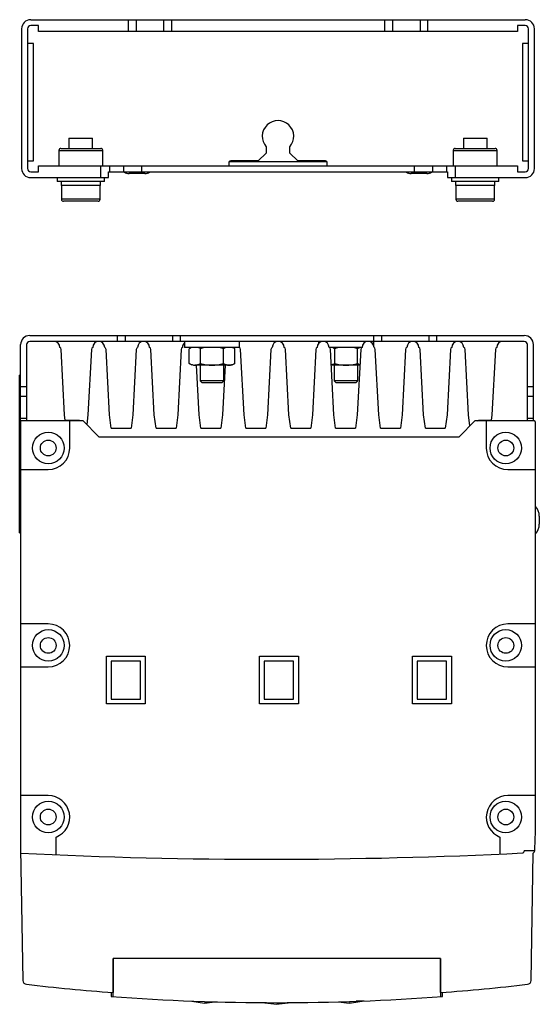
# Model space of a CAD drawing. Units: millimetres. Extents: x 37 to 169, y 22 to 271.
import ezdxf

# ---------------------------------------------------------------- set-up
doc = ezdxf.new("R2010")
doc.units = ezdxf.units.MM
doc.header["$LTSCALE"] = 18.974828
doc.layers.get('0').update_dxf_attribs({"linetype": 'CONTINUOUS'})

msp = doc.modelspace()

# ---------------------------------------------------------------- linework, layer by layer
at = {"color": 7, "linetype": 'Continuous'}
for p, q in [((40.19, 270.96), (165.59, 270.96)), ((42.19, 269.46), (40.19, 269.46)), ((42.19, 267.96), (42.19, 269.46)), ((64.89, 270.96), (64.89, 267.96)), ((66.89, 270.96), (66.89, 267.96)), ((73.89, 270.96), (73.89, 267.96)), ((75.89, 270.96), (75.89, 267.96)), ((129.89, 270.96), (129.89, 267.96)), ((131.89, 270.96), (131.89, 267.96)), ((138.89, 270.96), (138.89, 267.96)), ((140.89, 267.96), (140.89, 270.96)), ((163.59, 269.46), (163.59, 267.96)), ((165.59, 269.46), (163.59, 269.46)), ((37.89, 268.66), (37.89, 233.26)), ((39.39, 268.66), (39.39, 233.26)), ((163.59, 267.96), (42.19, 267.96)), ((166.39, 233.26), (166.39, 268.66)), ((167.89, 233.26), (167.89, 268.66)), ((40.89, 264.96), (39.39, 264.96)), ((40.89, 235.17), (40.89, 264.96)), ((164.89, 264.96), (164.89, 235.17)), ((166.39, 264.96), (164.89, 264.96)), ((49.89, 240.96), (49.89, 238.36)), ((49.89, 240.96), (55.89, 240.96)), ((55.89, 238.36), (55.89, 240.96)), ((149.89, 240.96), (149.89, 238.36)), ((149.89, 240.96), (155.89, 240.96)), ((155.89, 238.36), (155.89, 240.96)), ((47.34, 237.86), (47.34, 233.96)), ((47.34, 237.86), (58.44, 237.86)), ((47.84, 238.36), (57.94, 238.36)), ((58.44, 233.96), (58.44, 237.86)), ((97.89, 235.17), (99.89, 237.17)), ((99.89, 238.76), (99.89, 237.17)), ((105.89, 237.17), (105.89, 238.76)), ((105.89, 237.17), (107.89, 235.17)), ((147.34, 237.86), (147.34, 233.96)), ((147.34, 237.86), (158.44, 237.86)), ((147.84, 238.36), (157.94, 238.36)), ((158.44, 233.96), (158.44, 237.86)), ((39.39, 235.17), (40.89, 235.17)), ((90.39, 234.67), (90.39, 233.96)), ((90.6, 235.06), (115.18, 235.06)), ((97.89, 235.17), (90.89, 235.17)), ((114.89, 235.17), (107.89, 235.17)), ((115.39, 233.96), (115.39, 234.67)), ((164.89, 235.17), (166.39, 235.17)), ((40.19, 232.46), (42.19, 232.46)), ((42.19, 232.46), (42.19, 233.96)), ((42.19, 233.96), (163.59, 233.96)), ((57.89, 233.96), (57.89, 230.96)), ((59.89, 230.96), (59.89, 232.46)), ((59.89, 232.46), (145.89, 232.46)), ((60.16, 233.96), (60.16, 232.46)), ((63.68, 233.96), (63.68, 232.46)), ((69.14, 231.96), (65.14, 231.96)), ((68.34, 232.46), (68.34, 233.96)), ((140.64, 231.96), (136.64, 231.96)), ((137.45, 233.96), (137.45, 232.46)), ((142.11, 232.46), (142.11, 233.96)), ((145.63, 233.96), (145.63, 232.46)), ((145.89, 232.46), (145.89, 230.96)), ((147.89, 230.96), (147.89, 233.96)), ((163.59, 233.96), (163.59, 232.46)), ((163.59, 232.46), (165.59, 232.46)), ((40.19, 230.96), (59.89, 230.96)), ((46.89, 230.96), (46.89, 229.96)), ((58.89, 229.96), (46.89, 229.96)), ((47.89, 229.96), (47.89, 228.96)), ((57.89, 228.96), (57.89, 229.96)), ((58.89, 229.96), (58.89, 230.96)), ((145.89, 230.96), (165.59, 230.96)), ((146.89, 230.96), (146.89, 229.96)), ((158.89, 229.96), (146.89, 229.96)), ((147.89, 229.96), (147.89, 228.96)), ((157.89, 228.96), (157.89, 229.96)), ((158.89, 229.96), (158.89, 230.96)), ((57.89, 228.96), (47.89, 228.96)), ((47.99, 228.96), (47.99, 225.46)), ((57.79, 225.46), (57.79, 228.96)), ((157.89, 228.96), (147.89, 228.96)), ((147.99, 228.96), (147.99, 225.46)), ((157.79, 225.46), (157.79, 228.96)), ((57.79, 225.46), (47.99, 225.46)), ((57.29, 224.96), (48.49, 224.96)), ((157.79, 225.46), (147.99, 225.46)), ((157.29, 224.96), (148.49, 224.96)), ((39.94, 190.96), (165.34, 190.96)), ((62.14, 190.96), (62.14, 189.46)), ((64.14, 190.96), (64.14, 189.46)), ((76.15, 190.96), (76.15, 189.46)), ((78.15, 189.46), (78.15, 190.96)), ((127.14, 190.96), (127.14, 189.46)), ((129.14, 190.96), (129.14, 189.46)), ((141.14, 190.96), (141.14, 189.46)), ((143.14, 189.46), (143.14, 190.96)), ((37.64, 169.41), (37.64, 188.66)), ((39.14, 188.66), (39.14, 169.44)), ((165.34, 189.46), (39.94, 189.46)), ((48.77, 170.85), (47.9, 187.46)), ((55.58, 187.46), (54.71, 170.85)), ((60.15, 170.85), (59.28, 187.46)), ((66.96, 187.46), (66.09, 170.85)), ((71.53, 170.85), (70.66, 187.46)), ((78.34, 187.46), (77.47, 170.85)), ((79.15, 189.46), (79.15, 187.96)), ((93.15, 187.96), (79.15, 187.96)), ((80.38, 183.91), (80.38, 187.61)), ((83.26, 183.91), (83.26, 187.61)), ((89.04, 183.91), (89.04, 187.61)), ((91.92, 183.91), (91.92, 187.61)), ((93.15, 187.96), (93.15, 189.46)), ((94.29, 170.85), (93.42, 187.46)), ((101.1, 187.46), (100.23, 170.85)), ((105.67, 170.85), (104.8, 187.46)), ((112.48, 187.46), (111.61, 170.85)), ((113.15, 189.46), (113.15, 188.78)), ((124.19, 187.96), (115.85, 187.96)), ((117.05, 170.85), (116.18, 187.46)), ((117.26, 183.91), (117.26, 187.61)), ((123.86, 187.46), (122.99, 170.85)), ((123.04, 183.91), (123.04, 187.61)), ((127.15, 188.16), (127.15, 189.46)), ((128.43, 170.85), (127.56, 187.46)), ((135.24, 187.46), (134.37, 170.85)), ((139.81, 170.85), (138.94, 187.46)), ((146.62, 187.46), (145.75, 170.85)), ((151.19, 170.85), (150.32, 187.46)), ((158, 187.46), (157.13, 170.85)), ((166.14, 169.44), (166.14, 188.66)), ((167.64, 169.41), (167.64, 188.66)), ((81.15, 183.46), (80.37, 183.91)), ((91.15, 183.46), (81.82, 183.46)), ((82.91, 170.85), (82.25, 183.48)), ((83.15, 183.46), (83.15, 179.46)), ((89.51, 183.44), (88.85, 170.85)), ((89.15, 179.46), (89.15, 183.46)), ((91.92, 183.91), (91.15, 183.46)), ((123.66, 183.46), (116.39, 183.46)), ((117.15, 183.46), (117.15, 179.46)), ((123.15, 179.46), (123.15, 183.46)), ((37.39, 140.96), (37.39, 180.96)), ((37.64, 180.96), (37.39, 180.96)), ((37.39, 179.96), (37.64, 179.96)), ((39.14, 177.96), (37.64, 177.96)), ((83.15, 179.46), (83.65, 178.96)), ((89.15, 179.46), (83.15, 179.46)), ((88.65, 178.96), (83.65, 178.96)), ((88.65, 178.96), (89.15, 179.46)), ((123.15, 179.46), (117.15, 179.46)), ((117.15, 179.46), (117.65, 178.96)), ((122.65, 178.96), (117.65, 178.96)), ((122.65, 178.96), (123.15, 179.46)), ((167.64, 177.96), (166.14, 177.96)), ((39.14, 175.48), (37.64, 175.48)), ((167.64, 175.48), (166.14, 175.48)), ((39.14, 169.96), (37.64, 169.96)), ((48.96, 169.44), (48.77, 170.85)), ((54.71, 170.85), (54.39, 168.42)), ((60.6, 167.46), (60.15, 170.85)), ((66.09, 170.85), (65.65, 167.46)), ((71.98, 167.46), (71.53, 170.85)), ((77.47, 170.85), (77.03, 167.46)), ((83.36, 167.46), (82.91, 170.85)), ((88.85, 170.85), (88.41, 167.46)), ((94.74, 167.46), (94.29, 170.85)), ((100.23, 170.85), (99.79, 167.46)), ((106.12, 167.46), (105.67, 170.85)), ((111.61, 170.85), (111.17, 167.46)), ((117.5, 167.46), (117.05, 170.85)), ((122.99, 170.85), (122.55, 167.46)), ((128.88, 167.46), (128.43, 170.85)), ((134.37, 170.85), (133.93, 167.46)), ((140.26, 167.46), (139.81, 170.85)), ((145.75, 170.85), (145.31, 167.46)), ((151.56, 168.09), (151.19, 170.85)), ((157.13, 170.85), (156.95, 169.44)), ((167.64, 169.96), (166.14, 169.96)), ((37.64, 169.41), (52.62, 169.41)), ((37.64, 169.38), (37.64, 60.96)), ((50.06, 169.38), (37.64, 169.38)), ((52.59, 169.44), (48.96, 169.44)), ((50.08, 169.35), (50.06, 169.38)), ((50.08, 162.46), (50.08, 169.31)), ((53.5, 169.31), (50.08, 169.31)), ((52.69, 169.34), (52.59, 169.44)), ((57.47, 165.34), (53.5, 169.31)), ((60.6, 167.46), (65.65, 167.46)), ((71.98, 167.46), (77.03, 167.46)), ((83.36, 167.46), (88.41, 167.46)), ((94.74, 167.46), (99.79, 167.46)), ((106.12, 167.46), (111.17, 167.46)), ((117.5, 167.46), (122.55, 167.46)), ((128.88, 167.46), (133.93, 167.46)), ((140.26, 167.46), (145.31, 167.46)), ((152.78, 169.31), (148.81, 165.34)), ((155.7, 169.31), (152.78, 169.31)), ((153.59, 169.34), (153.69, 169.44)), ((153.66, 169.41), (167.8, 169.41)), ((156.95, 169.44), (153.69, 169.44)), ((155.73, 169.38), (155.7, 169.35)), ((155.7, 169.31), (155.7, 162.46)), ((167.88, 169.38), (155.73, 169.38)), ((168.14, 65.02), (168.14, 168.92)), ((37.64, 166.96), (37.39, 166.96)), ((37.39, 165.96), (37.64, 165.96)), ((57.47, 165.34), (148.81, 165.34)), ((37.64, 157.02), (44.64, 157.02)), ((161.14, 157.02), (168.14, 157.02)), ((169.14, 145.2), (169.14, 143.16)), ((37.64, 142.88), (37.39, 142.88)), ((37.39, 140.96), (37.64, 140.96)), ((44.64, 117.9), (37.64, 117.9)), ((168.14, 117.9), (161.14, 117.9)), ((59.4, 97.7), (59.4, 109.76)), ((59.4, 109.76), (69.25, 109.76)), ((69.25, 109.76), (69.25, 97.7)), ((98.19, 109.76), (108.05, 109.76)), ((98.19, 97.7), (98.19, 109.76)), ((108.05, 109.76), (108.05, 97.7)), ((136.99, 109.76), (146.84, 109.76)), ((136.99, 97.7), (136.99, 109.76)), ((146.84, 109.76), (146.84, 97.7)), ((60.58, 108.49), (60.58, 98.85)), ((68.02, 108.49), (60.58, 108.49)), ((68.02, 98.85), (68.02, 108.49)), ((106.82, 108.49), (99.38, 108.49)), ((99.38, 108.49), (99.38, 98.85)), ((106.82, 98.85), (106.82, 108.49)), ((145.61, 108.49), (138.17, 108.49)), ((138.17, 108.49), (138.17, 98.85)), ((145.61, 98.85), (145.61, 108.49)), ((37.64, 107.02), (44.64, 107.02)), ((161.14, 107.02), (168.14, 107.02)), ((69.25, 97.7), (59.4, 97.7)), ((60.58, 98.85), (68.02, 98.85)), ((108.05, 97.7), (98.19, 97.7)), ((99.38, 98.85), (106.82, 98.85)), ((146.84, 97.7), (136.99, 97.7)), ((138.17, 98.85), (145.61, 98.85)), ((44.64, 74.43), (37.64, 74.43)), ((168.14, 74.43), (161.14, 74.43)), ((168.11, 63.46), (168.14, 65.02)), ((46.63, 59.42), (46.63, 63.93)), ((159.15, 63.93), (159.15, 59.63)), ((167.98, 60.43), (168.11, 63.46)), ((37.64, 60.96), (38.22, 27.6)), ((167.98, 60.43), (165.33, 60.43)), ((167.06, 27.6), (167.62, 59.88)), ((167.62, 59.88), (167.82, 60.08)), ((144.08, 33.17), (61.1, 33.17)), ((61.1, 23.52), (61.1, 33.17)), ((144.08, 33.17), (144.08, 23.52)), ((60.61, 24.56), (60.61, 23.56)), ((144.58, 23.56), (144.58, 24.55)), ((81.07, 22.33), (81.07, 22.38)), ((81.07, 22.33), (84.25, 21.86)), ((84.89, 21.86), (84.25, 21.86)), ((87.5, 22.17), (84.9, 21.86)), ((99.58, 21.97), (102.57, 21.56)), ((103.21, 21.56), (102.57, 21.56)), ((106.21, 21.97), (103.22, 21.56)), ((118.23, 22.18), (120.89, 21.86)), ((121.53, 21.86), (120.89, 21.86)), ((124.71, 22.33), (121.54, 21.86)), ((124.71, 22.33), (122.68, 22.33)), ((124.71, 22.4), (124.71, 22.33))]:
    msp.add_line(p, q, dxfattribs=at)
for centre, radius in [((44.64, 162.46), 4), ((160.64, 162.46), 4), ((44.64, 162.46), 2), ((160.64, 162.46), 2), ((44.64, 112.46), 4), ((160.64, 112.46), 4), ((44.64, 112.46), 2), ((160.64, 112.46), 2), ((44.64, 68.99), 4), ((160.64, 68.99), 4), ((44.64, 68.99), 2), ((160.64, 68.99), 2)]:
    msp.add_circle(centre, radius, dxfattribs=at)
for centre, radius, start, end in [((40.19, 268.66), 2.3, 90, 180), ((40.19, 268.66), 0.8, 89.9994, 180), ((165.59, 268.66), 2.3, 0, 90.0001), ((165.59, 268.66), 0.8, 0.0001, 90.0004), ((102.89, 241.4), 4, 318.5903, 221.4096), ((47.84, 237.86), 0.5, 90.0147, 180), ((57.94, 237.86), 0.5, 0, 90), ((147.84, 237.86), 0.5, 90.0147, 180), ((157.94, 237.86), 0.5, 0, 90), ((90.89, 234.67), 0.5, 90, 180), ((114.89, 234.67), 0.5, 0, 90), ((40.19, 233.26), 2.3, 180, 270), ((40.19, 233.26), 0.8, 180, 270.0003), ((65.14, 233.96), 2, 232.0015, 270), ((69.14, 233.96), 2, 270, 307.9985), ((136.64, 233.96), 2, 232.0015, 270), ((140.64, 233.96), 2, 270, 307.9985), ((165.59, 233.26), 2.3, 270, 360), ((165.59, 233.26), 0.8, 270, 360), ((48.49, 225.46), 0.5, 180.0027, 270), ((57.29, 225.46), 0.5, 270, 359.9973), ((148.49, 225.46), 0.5, 180.0027, 270), ((157.29, 225.46), 0.5, 270, 359.9973), ((39.94, 188.66), 2.3, 90, 180), ((165.34, 188.66), 2.3, 0, 89.9962), ((39.94, 188.66), 0.8, 90, 180), ((46.07, 187.96), 1.5, 0, 89.9995), ((47.3, 187.43), 0.6, 3, 63), ((56.18, 187.43), 0.6, 117, 177), ((57.41, 187.96), 1.5, 90.0004, 180), ((57.45, 187.96), 1.5, 0, 89.9996), ((58.68, 187.43), 0.6, 3, 63), ((67.56, 187.43), 0.6, 117, 177), ((68.79, 187.96), 1.5, 90.0004, 180), ((68.83, 187.96), 1.5, 0, 89.9996), ((70.06, 187.43), 0.6, 3, 63), ((78.94, 187.43), 0.6, 117, 177), ((80.17, 187.96), 1.5, 135, 180), ((92.82, 187.43), 0.6, 3, 58.6393), ((101.7, 187.43), 0.6, 117, 177), ((102.93, 187.96), 1.5, 90.0003, 180), ((102.97, 187.96), 1.5, 0, 89.9997), ((104.2, 187.43), 0.6, 3, 63), ((113.08, 187.43), 0.6, 117, 177), ((114.31, 187.96), 1.5, 90.0002, 180), ((114.35, 187.96), 1.5, 0, 89.9998), ((115.58, 187.43), 0.6, 3, 63), ((124.67, 185.1), 2.98, 106.5721, 111.7207), ((124.46, 187.43), 0.6, 117, 177), ((125.69, 187.96), 1.5, 90.0002, 180), ((125.73, 187.96), 1.5, 0, 89.9998), ((126.96, 187.43), 0.6, 3, 63), ((135.84, 187.43), 0.6, 117, 177), ((137.07, 187.96), 1.5, 90.0001, 180), ((137.11, 187.96), 1.5, 0, 89.9999), ((138.34, 187.43), 0.6, 3, 63), ((147.22, 187.43), 0.6, 117, 177), ((148.45, 187.96), 1.5, 90.0001, 180), ((148.49, 187.96), 1.5, 0, 89.9999), ((149.72, 187.43), 0.6, 3, 63), ((158.6, 187.43), 0.6, 117, 177), ((159.83, 187.96), 1.5, 90, 180), ((165.34, 188.66), 0.8, 0, 89.9999), ((167.62, 168.92), 0.518, 1.3072, 61.0687), ((44.64, 162.46), 5.44, 270, 360), ((161.14, 162.46), 5.44, 180, 270), ((165.69, 145.2), 3.45, 0.0001, 44.7533), ((165.69, 143.16), 3.45, 315.2467, 359.9999), ((44.64, 112.46), 5.44, 270, 90), ((161.14, 112.46), 5.44, 90, 270), ((44.64, 68.99), 5.44, 291.4695, 90), ((161.14, 68.99), 5.44, 90, 248.5305), ((100.53, 1354), 1295.7, 267.21882, 272.84618), ((164.81, 60.43), 0.529, 276.9352, 360), ((167.5, 60.44), 0.483, 311.6453, 2.6874), ((39.21, 27.6), 0.983, 180.0659, 264.3779), ((166.06, 27.62), 0.996, 276.4038, 359.2092), ((102.64, 575.53), 552.57, 263.3984, 265.6873), ((102.64, 575.53), 552.57, 274.3033, 276.6027), ((102.64, 574.54), 552.57, 265.6375, 274.3531)]:
    msp.add_arc(centre, radius, start, end, dxfattribs=at)
for centre, start_param, end_param in [((336.98, -395.31), 1.510689, 1.511903), ((-131.8, -395.31), -1.511904, -1.510689)]:
    msp.add_ellipse(centre, major_axis=(0, 7132.82), ratio=0.038747, start_param=start_param, end_param=end_param, dxfattribs=at)
for points, knots in [([(81.16, 187.96), (81.09, 187.94), (80.82, 187.85), (80.56, 187.72), (80.38, 187.61)], [0, 0, 0, 0, 0.243291, 1, 1, 1, 1]), ([(83.26, 187.61), (83.2, 187.65), (82.95, 187.79), (82.69, 187.9), (82.48, 187.96)], [0, 0, 0, 0, 0.257244, 1, 1, 1, 1]), ([(89.82, 187.96), (89.75, 187.94), (89.48, 187.85), (89.22, 187.72), (89.04, 187.61)], [0, 0, 0, 0, 0.243291, 1, 1, 1, 1]), ([(91.92, 187.61), (91.86, 187.65), (91.61, 187.79), (91.35, 187.9), (91.14, 187.96)], [0, 0, 0, 0, 0.257244, 1, 1, 1, 1]), ([(116.99, 187.76), (116.95, 187.78), (116.79, 187.86), (116.61, 187.92), (116.48, 187.96)], [0, 0, 0, 0, 0.254715, 1, 1, 1, 1]), ([(80.38, 183.91), (80.6, 183.78), (81.06, 183.55), (81.57, 183.46), (81.82, 183.46)], [0, 0, 0, 0, 0.515196, 1, 1, 1, 1]), ([(81.82, 183.46), (82.07, 183.46), (82.58, 183.55), (83.04, 183.78), (83.26, 183.91)], [0, 0, 0, 0, 0.484809, 1, 1, 1, 1]), ([(83.26, 183.91), (83.73, 183.77), (84.68, 183.54), (85.66, 183.46), (86.15, 183.46)], [0, 0, 0, 0, 0.500093, 1, 1, 1, 1]), ([(86.15, 183.46), (86.64, 183.46), (87.62, 183.54), (88.57, 183.77), (89.04, 183.91)], [0, 0, 0, 0, 0.499912, 1, 1, 1, 1]), ([(89.04, 183.91), (89.26, 183.78), (89.72, 183.55), (90.23, 183.46), (90.48, 183.46)], [0, 0, 0, 0, 0.515196, 1, 1, 1, 1]), ([(90.48, 183.46), (90.73, 183.46), (91.24, 183.55), (91.7, 183.78), (91.92, 183.91)], [0, 0, 0, 0, 0.484809, 1, 1, 1, 1]), ([(116.39, 183.53), (116.46, 183.55), (116.77, 183.64), (117.05, 183.79), (117.26, 183.91)], [0, 0, 0, 0, 0.242518, 1, 1, 1, 1]), ([(117.26, 183.91), (117.73, 183.77), (118.68, 183.54), (119.66, 183.46), (120.15, 183.46)], [0, 0, 0, 0, 0.500093, 1, 1, 1, 1]), ([(120.15, 183.46), (120.64, 183.46), (121.62, 183.54), (122.57, 183.77), (123.04, 183.91)], [0, 0, 0, 0, 0.499912, 1, 1, 1, 1]), ([(123.04, 183.91), (123.09, 183.88), (123.29, 183.77), (123.5, 183.67), (123.66, 183.61)], [0, 0, 0, 0, 0.255625, 1, 1, 1, 1])]:
    msp.add_open_spline(points, degree=3, knots=knots, dxfattribs=at)
for points in [[(84.82, 187.96), (84.29, 187.88), (83.77, 187.76), (83.26, 187.61)], [(89.04, 187.61), (88.52, 187.76), (88, 187.88), (87.48, 187.96)], [(117.26, 187.61), (117.17, 187.66), (117.09, 187.71), (116.99, 187.76)], [(118.82, 187.96), (118.29, 187.88), (117.77, 187.76), (117.26, 187.61)], [(123.04, 187.61), (122.52, 187.76), (122, 187.88), (121.48, 187.96)], [(123.3, 187.76), (123.21, 187.71), (123.12, 187.66), (123.04, 187.61)], [(123.56, 187.87), (123.47, 187.84), (123.39, 187.8), (123.3, 187.76)]]:
    msp.add_open_spline(points, degree=3, dxfattribs=at)

doc.saveas('drawing.dxf')
